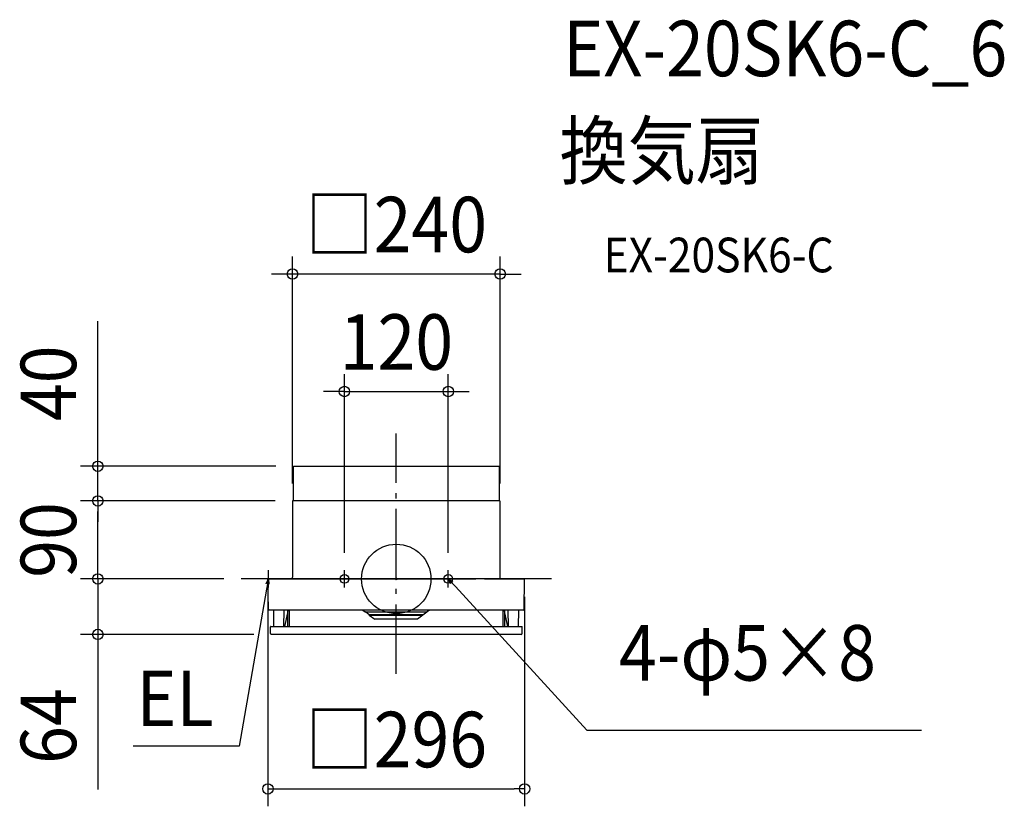
# Model space of a CAD drawing. Extents: x -434 to 701, y -262 to 645.
import ezdxf
from ezdxf.enums import TextEntityAlignment as Align

# ---------------------------------------------------------------- set-up
doc = ezdxf.new("R2010")
doc.units = 0
doc.header["$LTSCALE"] = 20
doc.header["$PDMODE"] = 3
doc.header["$PDSIZE"] = -2
doc.linetypes.add('DASHDOT', pattern=[5.5, 4, -0.6, 0.3, -0.6])
doc.layers.get('DEFPOINTS').update_dxf_attribs({"linetype": 'CONTINUOUS'})
for name, color, linetype in [('ARRANGE', 1, 'CONTINUOUS'), ('BASIS', 6, 'DASHDOT'), ('DETAIL', 5, 'CONTINUOUS'), ('ETC', 61, 'CONTINUOUS'), ('FIX', 11, 'CONTINUOUS'), ('NOTE', 4, 'CONTINUOUS'), ('OUTLINE', 3, 'CONTINUOUS'), ('SIZE', 30, 'CONTINUOUS')]:
    doc.layers.add(name, color=color, linetype=linetype)
doc.styles.get("Standard").update_dxf_attribs({"font": 'SIMPLEX.shx', "width": 0.9, "height": 64, "bigfont": 'BIGFONT.shx'})

msp = doc.modelspace()

# ---------------------------------------------------------------- linework, layer by layer
at = {"layer": 'ARRANGE', "color": 1, "linetype": 'CONTINUOUS'}
msp.add_circle((0, 0), 40, dxfattribs=at)
msp.add_point((0, 0), dxfattribs=at)
at = {"layer": 'BASIS', "color": 6, "linetype": 'DASHDOT'}
for p, q in [((0, -109.3), (0, 167.7)), ((178.8, 0), (-178.8, 0))]:
    msp.add_line(p, q, dxfattribs=at)
at = {"layer": 'DEFPOINTS', "color": 30, "linetype": 'CONTINUOUS'}
for p in [(-119.7, 351.5), (60, 216.1), (-344.1, 129.9), (-118.7, 129.9), (-344.1, 89.9), (-119.7, 89.9), (-119.7, 89.9), (-119.7, 89.9), (119.8, 89.9), (-178.8, 0), (-178.8, 0), (-59.8, 10), (60, 10), (-148, -0.5), (148, -0.5), (-344.1, -63.9), (-144.1, -63.9), (148, -242.1)]:
    msp.add_point(p, dxfattribs=at)
at = {"layer": 'DETAIL', "color": 5, "linetype": 'CONTINUOUS'}
for p, q in [((-118.7, 89.9), (-118.7, 129.9)), ((-118.7, 129.9), (118.8, 129.9)), ((118.8, 129.9), (118.8, 89.9)), ((119.4, 89.9), (-119.7, 89.9)), ((-119.7, 89.9), (-119.7, 2)), ((-119.7, 89.9), (-119.7, 2)), ((119.8, 73.9), (119.8, 89.9)), ((119.8, 72.4), (119.8, 73.9)), ((119.8, 72.4), (119.8, 73.9)), ((119.8, 49.3), (119.8, 72.4)), ((119.8, 61.3), (119.8, 61.4)), ((119.8, 61.3), (119.8, 61.4)), ((119.8, 49.3), (119.8, 49.4)), ((119.8, 49.3), (119.8, 49.4)), ((119.8, 25.5), (119.8, 49.3)), ((119.8, 37.3), (119.8, 37.4)), ((119.8, 37.3), (119.8, 37.4)), ((119.8, 25.4), (119.8, 25.5)), ((119.8, 25.4), (119.8, 25.5)), ((119.8, 1.5), (119.8, 25.4)), ((119.8, 13.4), (119.8, 13.5)), ((119.8, 13.4), (119.8, 13.5)), ((-120.2, 0), (-139.8, 0)), ((-119.7, 0.4), (-119.7, 2)), ((134.8, 0), (-117.7, 0)), ((119.8, 0.5), (119.8, 1.5)), ((-147.4, -34.9), (-148, -0.5)), ((-147.5, 0), (91.8, 0)), ((101.8, 0), (147.5, 0)), ((147.4, -34.9), (148, -0.5)), ((146.4, -35.9), (-146.4, -35.9)), ((-141, -54.9), (-141.3, -35.9)), ((-129.5, -54.9), (-129.1, -35.9)), ((-128.5, -54.9), (-125.1, -38.9)), ((-125.1, -54.9), (-125.1, -35.9)), ((-123.3, -36.9), (-125.1, -36.9)), ((-123.3, -54.9), (-123.3, -35.9)), ((-38.7, -36), (-36, -38.1)), ((-36, -38.1), (35.7, -38.1)), ((-31.1, -41.4), (-35.5, -38.1)), ((30.7, -41.4), (-31.1, -41.4)), ((-31.1, -41.8), (-31.1, -41.4)), ((-31.1, -41.8), (-24.9, -46.4)), ((-31.1, -41.8), (30.7, -41.8)), ((30.7, -41.8), (24.5, -46.4)), ((30.7, -41.4), (35.2, -38.1)), ((30.7, -41.8), (30.7, -41.4)), ((38.4, -36), (35.7, -38.1)), ((123.3, -54.9), (123.3, -35.9)), ((123.3, -36.9), (125.1, -36.9)), ((125.1, -54.9), (125.1, -35.9)), ((128.5, -54.9), (125.1, -38.9)), ((129.5, -54.9), (129.1, -35.9)), ((141, -54.9), (141.3, -35.9)), ((-145.1, -62.9), (-145.2, -55.4)), ((-144.7, -54.9), (144.7, -54.9)), ((24.5, -46.4), (-24.9, -46.4)), ((145.1, -62.9), (145.2, -55.4)), ((144.1, -63.9), (-144.1, -63.9))]:
    msp.add_line(p, q, dxfattribs=at)
at = {"layer": 'DETAIL', "color": 4, "linetype": 'CONTINUOUS'}
for p, q in [((62.9, -5.5), (60, 0)), ((60, 0), (65.2, -3.3)), ((60, 0), (68.1, -8.8)), ((-150.1, -5.6), (-147.5, 0)), ((-147.5, 0), (-149.6, -11.8)), ((-147.5, 0), (-147, -6.2))]:
    msp.add_line(p, q, dxfattribs=at)
at = {"layer": 'DETAIL', "color": 5, "linetype": 'CONTINUOUS'}
for centre, radius, start, end in [((-120.2, 0.4), 0.449, 270, 0), ((120.3, 0.5), 0.449, 180, 270), ((-147.5, -0.5), 0.499, 90.0008, 181), ((147.5, -0.5), 0.499, 359, 90), ((-146.4, -34.9), 0.998, 181, 270), ((146.4, -34.9), 0.998, 270.0003, 359), ((-144.7, -55.4), 0.499, 90, 181), ((144.7, -55.4), 0.499, 359, 90), ((-144.1, -62.9), 0.998, 181, 270.0297), ((144.1, -62.9), 0.998, 270, 359)]:
    msp.add_arc(centre, radius, start, end, dxfattribs=at)
at = {"layer": 'FIX', "color": 11, "linetype": 'CONTINUOUS'}
for centre in [(-59.8, 0), (60, 0)]:
    msp.add_circle(centre, 5, dxfattribs=at)
at = {"layer": 'NOTE', "color": 4, "linetype": 'CONTINUOUS'}
for p, q in [((-137.5, 0), (-157.5, 0)), ((-147.5, -10), (-147.5, 10)), ((-49.8, 0), (-69.8, 0)), ((-59.8, -10), (-59.8, 10)), ((50, 0), (70, 0)), ((60, -10), (60, 10)), ((68.1, -8.8), (219.7, -174.2)), ((-149.6, -11.8), (-181.3, -192.6)), ((219.7, -174.2), (605.5, -174.2)), ((-181.3, -192.6), (-303.3, -192.6))]:
    msp.add_line(p, q, dxfattribs=at)
at = {"layer": 'OUTLINE', "color": 3, "linetype": 'CONTINUOUS'}
for p, q in [((119.4, 89.9), (-119.7, 89.9)), ((-119.7, 89.9), (-119.7, 2)), ((-119.7, 89.9), (-119.7, 2)), ((119.8, 73.9), (119.8, 89.9)), ((119.8, 72.4), (119.8, 73.9)), ((119.8, 72.4), (119.8, 73.9)), ((119.8, 49.3), (119.8, 72.4)), ((119.8, 61.3), (119.8, 61.4)), ((119.8, 61.3), (119.8, 61.4)), ((119.8, 49.3), (119.8, 49.4)), ((119.8, 49.3), (119.8, 49.4)), ((119.8, 25.5), (119.8, 49.3)), ((119.8, 37.3), (119.8, 37.4)), ((119.8, 37.3), (119.8, 37.4)), ((119.8, 25.4), (119.8, 25.5)), ((119.8, 25.4), (119.8, 25.5)), ((119.8, 1.5), (119.8, 25.4)), ((119.8, 13.4), (119.8, 13.5)), ((119.8, 13.4), (119.8, 13.5)), ((-147.5, 0), (-117.7, 0)), ((-120.2, 0), (-139.8, 0)), ((-119.7, 0.4), (-119.7, 2)), ((119.8, 0.5), (119.8, 1.5)), ((120.3, 0), (147.5, 0)), ((-147.4, -34.9), (-148, -0.5)), ((147.4, -34.9), (148, -0.5)), ((147.8, -14.5), (147.8, -14)), ((146.4, -35.9), (-146.4, -35.9)), ((-141, -54.9), (-141.3, -35.9)), ((141, -54.9), (141.3, -35.9)), ((-145.1, -62.9), (-145.2, -55.4)), ((-144.7, -54.9), (144.7, -54.9)), ((145.1, -62.9), (145.2, -55.4)), ((144.1, -63.9), (-144.1, -63.9))]:
    msp.add_line(p, q, dxfattribs=at)
for centre, radius, start, end in [((-120.2, 0.4), 0.449, 270, 0), ((120.3, 0.5), 0.449, 180, 270), ((-147.5, -0.5), 0.499, 90.0008, 181), ((147.5, -0.5), 0.499, 359, 90), ((-146.4, -34.9), 0.998, 181, 270), ((146.4, -34.9), 0.998, 270.0003, 359), ((-144.7, -55.4), 0.499, 90, 181), ((144.7, -55.4), 0.499, 359, 90), ((-144.1, -62.9), 0.998, 181, 270.0297), ((144.1, -62.9), 0.998, 270, 359)]:
    msp.add_arc(centre, radius, start, end, dxfattribs=at)
at = {"layer": 'SIZE', "color": 30, "linetype": 'CONTINUOUS'}
for p, q in [((-119.7, 109.9), (-119.7, 371.5)), ((119.8, 109.9), (119.8, 371.5)), ((-131.7, 351.5), (-143.7, 351.5)), ((-119.7, 351.5), (-131.7, 351.5)), ((119.8, 351.5), (-119.7, 351.5)), ((119.8, 351.5), (131.8, 351.5)), ((131.8, 351.5), (143.8, 351.5)), ((-344.1, 141.9), (-344.1, 297.1)), ((-59.8, 30), (-59.8, 236.1)), ((60, 30), (60, 236.1)), ((-71.8, 216.1), (-83.8, 216.1)), ((-59.8, 216.1), (-71.8, 216.1)), ((-59.8, 216.1), (60, 216.1)), ((60, 216.1), (72, 216.1)), ((72, 216.1), (84, 216.1)), ((-344.1, 129.9), (-344.1, 141.9)), ((-138.7, 129.9), (-364.1, 129.9)), ((-344.1, 89.9), (-344.1, 129.9)), ((-139.7, 89.9), (-364.1, 89.9)), ((-139.7, 89.9), (-364.1, 89.9)), ((-344.1, 89.9), (-344.1, 77.9)), ((-344.1, 89.9), (-344.1, 77.9)), ((-344.1, 12), (-344.1, 77.9)), ((-344.1, 77.9), (-344.1, 65.9)), ((-344.1, 12), (-344.1, 24)), ((-344.1, 0), (-344.1, 12)), ((-344.1, 0), (-344.1, 12)), ((-198.8, 0), (-364.1, 0)), ((-198.8, 0), (-364.1, 0)), ((-344.1, 0), (-344.1, -63.9)), ((-148, -20.5), (-148, -262.1)), ((148, -20.5), (148, -262.1)), ((-164.1, -63.9), (-364.1, -63.9)), ((-344.1, -63.9), (-344.1, -75.9)), ((-344.1, -75.9), (-344.1, -242.6)), ((-148, -242.1), (-136, -242.1)), ((-136, -242.1), (136, -242.1)), ((148, -242.1), (136, -242.1))]:
    msp.add_line(p, q, dxfattribs=at)
for centre in [(-119.7, 351.5), (119.8, 351.5), (-59.8, 216.1), (60, 216.1), (-344.1, 129.9), (-344.1, 89.9), (-344.1, 89.9), (-344.1, 0), (-344.1, 0), (-344.1, -63.9), (-148, -242.1), (148, -242.1)]:
    msp.add_circle(centre, 6, dxfattribs=at)

# ---------------------------------------------------------------- texts
at = {"layer": 'ETC', "color": 61, "linetype": 'CONTINUOUS', "width": 0.9}
for s, height, p in [('EX-20SK6-C_6', 64, (192.5, 579.5)), ('換気扇', 64, (188.3, 461.6)), ('EX-20SK6-C', 40, (239, 353.4))]:
    msp.add_text(s, height=height, dxfattribs=at).set_placement(p)
at = {"layer": 'NOTE', "color": 4, "linetype": 'CONTINUOUS', "width": 0.9}
for s, p in [('4-φ5×8', (256.7, -117.2)), ('EL', (-299.7, -169.7))]:
    msp.add_text(s, height=64, dxfattribs=at).set_placement(p)
at = {"layer": 'SIZE', "color": 30, "linetype": 'CONTINUOUS', "width": 0.9}
for s, p in [('□240', (0, 376.5)), ('120', (0.1, 241.1)), ('□296', (0, -217.1))]:
    msp.add_text(s, height=64, dxfattribs=at).set_placement(p, align=Align.CENTER)
for s, p in [('40', (-369.1, 225.5)), ('90', (-369.1, 44.9)), ('64', (-369.1, -169.6))]:
    msp.add_text(s, height=64, rotation=90, dxfattribs=at).set_placement(p, align=Align.CENTER)

doc.saveas('drawing.dxf')
